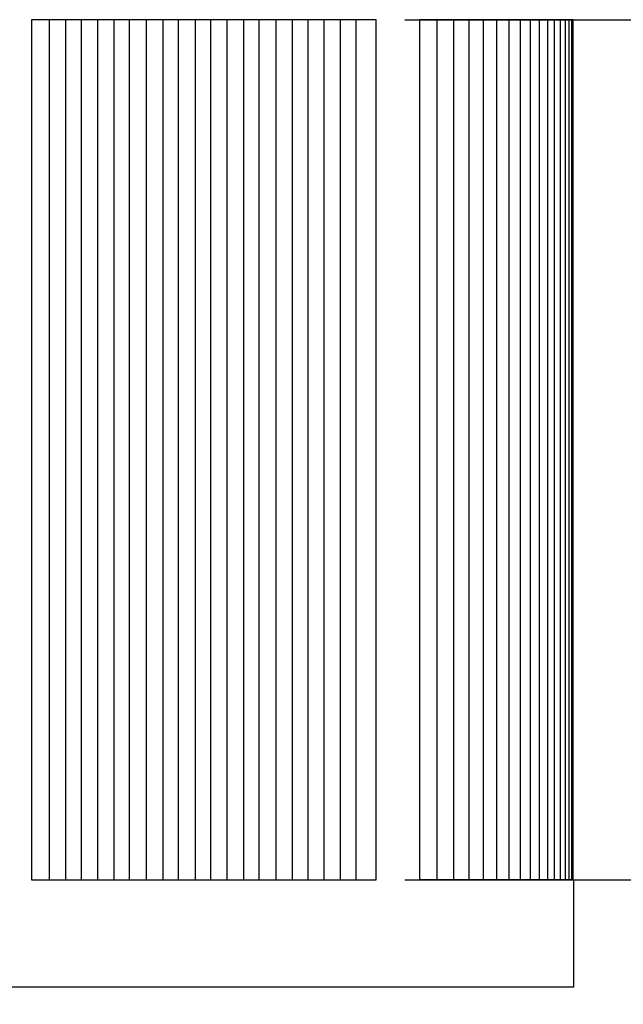
# Model space of a CAD drawing. Units: inches. Extents: x -10 to 111, y -8 to 46.
# Drawn here: x 19 to 20, y 8 to 9 of the extents above; entities that cross this region are included whole.
import ezdxf

# ---------------------------------------------------------------- set-up
doc = ezdxf.new("R2010")
doc.units = ezdxf.units.IN
doc.header["$MEASUREMENT"] = 0
doc.layers.add('Dimension (ANSI)', color=5, linetype='Continuous', lineweight=25)
doc.layers.add('PV', color=250, linetype='Continuous')
doc.styles.add('Arial', font='arial.ttf')
doc.dimstyles.new('Dimensions', dxfattribs={"dimtxt": 0.089844, "dimasz": 0.125, "dimexe": 0.0625, "dimexo": 0.125, "dimgap": 0.09, "dimtad": 0, "dimtih": 1, "dimtoh": 1, "dimzin": 0, "dimdsep": 46, "dimlunit": 5, "dimtxsty": 'Arial', "dimcen": 0, "dimadec": 0, "dimazin": 0, "dimtfac": 1, "dimtofl": 0, "dimtmove": 0, "dimatfit": 3, "dimfxl": 1, "dimfrac": 2, "dimtolj": 1, "dimtzin": 0, "dimarcsym": 0})

# ---------------------------------------------------------------- blocks, each defined once
blk = doc.blocks.new('*D30')
at = {"layer": 'Defpoints', "color": 0, "transparency": 16777216}
for p in [(15.6351, 15.414), (25.1173, 15.414), (17.5006, 0.6695)]:
    blk.add_point(p, dxfattribs=at)
at = {"layer": 'Dimension (ANSI)', "color": 0, "lineweight": -2, "transparency": 16777216}
for p, q in [((16.1351, 15.414), (25.3673, 15.414)), ((25.1173, 14.914), (25.1173, 9.534)), ((25.1173, 1.1695), (25.1173, 6.544)), ((18.0006, 0.6695), (25.3673, 0.6695))]:
    blk.add_line(p, q, dxfattribs=at)
at = {"layer": 'Dimension (ANSI)', "color": 0, "transparency": 16777216}
for points in [[(25.034, 14.914), (25.2007, 14.914), (25.1173, 15.414)], [(25.034, 1.1695), (25.2007, 1.1695), (25.1173, 0.6695)]]:
    blk.add_solid(points, dxfattribs=at)
at = {"layer": 'Dimension (ANSI)', "color": 0, "transparency": 16777216, "insert": (25.1173, 8.039), "char_height": 0.359375, "attachment_point": 5, "style": 'Arial'}
blk.add_mtext('\\A1;Overall \\PHeight\\P14 3/4"\\P [37.45 cm]', dxfattribs=at)
blk = doc.blocks.new('*D33')
at = {"layer": 'Defpoints', "color": 0, "transparency": 16777216}
for p in [(18.9351, 8.6932), (20.2003, 8.6932), (18.9351, 7.6932)]:
    blk.add_point(p, dxfattribs=at)
at = {"layer": 'Dimension (ANSI)', "color": 0, "lineweight": -2, "transparency": 16777216}
for p, q in [((20.2003, 9.1932), (20.2003, 10.3898)), ((20.2003, 10.3898), (20.7003, 10.3898)), ((19.4351, 8.6932), (20.4503, 8.6932)), ((19.4351, 7.6932), (20.4503, 7.6932)), ((20.2003, 7.1932), (20.2003, 6.6932))]:
    blk.add_line(p, q, dxfattribs=at)
at = {"layer": 'Dimension (ANSI)', "color": 0, "transparency": 16777216}
for points in [[(20.1169, 9.1932), (20.2836, 9.1932), (20.2003, 8.6932)], [(20.1169, 7.1932), (20.2836, 7.1932), (20.2003, 7.6932)]]:
    blk.add_solid(points, dxfattribs=at)
at = {"layer": 'Dimension (ANSI)', "color": 0, "transparency": 16777216, "insert": (22.629, 10.3898), "char_height": 0.359375, "attachment_point": 5, "style": 'Arial'}
blk.add_mtext('\\A1;Height of \\POuter Louvers\\P1"\\P [2.54 cm]', dxfattribs=at)

msp = doc.modelspace()

# ---------------------------------------------------------------- linework, layer by layer
at = {"layer": 'PV'}
msp.add_lwpolyline([(19.0013, 7.6932), (19.4018, 7.6932), (19.4018, 8.6932), (19.0013, 8.6932)], close=True, dxfattribs=at)
for points in [[(19.0217, 8.6932), (19.0217, 7.6932)], [(19.0409, 8.6932), (19.0409, 7.6932)], [(19.0589, 8.6932), (19.0589, 7.6932)], [(19.0779, 8.6932), (19.0779, 7.6932)], [(19.0971, 8.6932), (19.0971, 7.6932)], [(19.115, 8.6932), (19.115, 7.6932)], [(19.1346, 8.6932), (19.1346, 7.6932)], [(19.1538, 8.6932), (19.1538, 7.6932)], [(19.1718, 8.6932), (19.1718, 7.6932)], [(19.1914, 8.6932), (19.1914, 7.6932)], [(19.2094, 8.6932), (19.2094, 7.6932)], [(19.2284, 8.6932), (19.2284, 7.6932)], [(19.2476, 8.6932), (19.2476, 7.6932)], [(19.2655, 8.6932), (19.2655, 7.6932)], [(19.2851, 8.6932), (19.2851, 7.6932)], [(19.3043, 8.6932), (19.3043, 7.6932)], [(19.3223, 8.6932), (19.3223, 7.6932)], [(19.3409, 8.6932), (19.3409, 7.6932)], [(19.3601, 8.6932), (19.3601, 7.6932)], [(19.3781, 8.6932), (19.3781, 7.6932)], [(19.452, 8.6932), (19.452, 8.6839)], [(19.6312, 8.6932), (19.452, 8.6932)], [(19.4724, 8.6932), (19.4724, 7.6932)], [(19.4916, 8.6932), (19.4916, 7.6932)], [(19.5096, 8.6932), (19.5096, 7.6932)], [(19.5263, 8.6932), (19.5263, 7.6932)], [(19.5418, 8.6932), (19.5418, 7.6932)], [(19.5561, 8.6932), (19.5561, 7.6932)], [(19.5691, 8.6932), (19.5691, 7.6932)], [(19.5809, 8.6932), (19.5809, 7.6932)], [(19.5914, 8.6932), (19.5914, 7.6932)], [(19.6008, 8.6932), (19.6008, 7.6932)], [(19.6088, 8.6932), (19.6088, 7.6932)], [(19.6157, 8.6932), (19.6157, 7.6932)], [(19.6213, 8.6932), (19.6213, 7.6932)], [(19.6256, 8.6932), (19.6256, 7.6932)], [(19.6287, 8.6932), (19.6287, 7.6932)], [(19.6306, 7.6932), (19.6306, 8.6932)], [(19.0013, 8.6839), (19.0013, 8.1932)], [(19.452, 8.6839), (19.452, 8.1932)], [(19.452, 8.1932), (19.452, 7.7025)], [(19.6312, 7.6932), (19.6312, 7.5688), (6.6286, 7.5688)], [(19.452, 7.7025), (19.452, 7.6932)], [(19.6312, 7.6932), (19.452, 7.6932)]]:
    msp.add_lwpolyline(points, dxfattribs=at)

# ---------------------------------------------------------------- dimensions: what is measured, and where the dimension line sits
at = {"layer": 'Dimension (ANSI)'}
for base, p1, p2, text, picture, middle in [((25.1173, 15.414), (17.5006, 0.6695), (15.6351, 15.414), 'Overall \\PHeight\\P<>\\P[]', '*D30', (25.1173, 8.039)), ((20.2003, 8.6932), (18.9351, 7.6932), (18.9351, 8.6932), 'Height of \\POuter Louvers\\P<>\\P[]', '*D33', (22.629, 10.3898))]:
    dim = msp.add_linear_dim(base=base, p1=p1, p2=p2, angle=90, text=text, dimstyle='Dimensions', override={"dimpost": '"'}, dxfattribs=at)
    dim.commit()
    dim.dimension.update_dxf_attribs({"geometry": picture, "text_midpoint": middle, "dimtype": 160})

doc.saveas('drawing.dxf')
